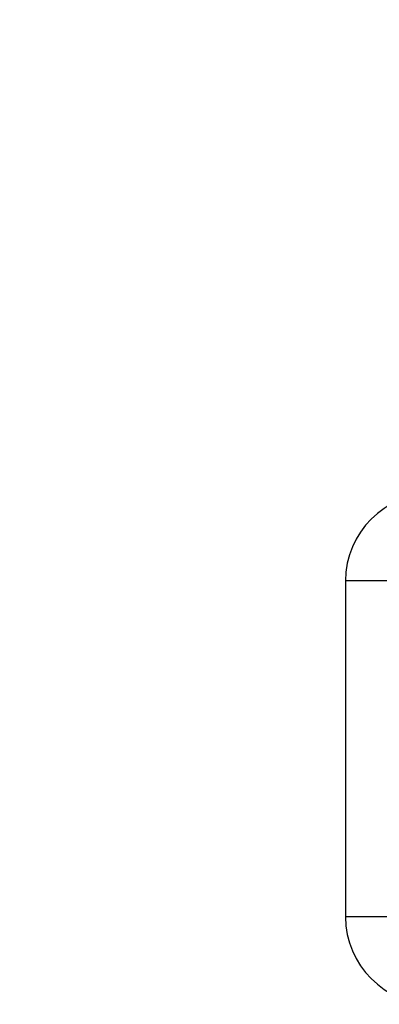
# Model space of a CAD drawing. Extents: x 0 to 16.5, y 0 to 11.7.
# Drawn here: x 8.5 to 8.6, y 5.9 to 6.4 of the extents above; entities that cross this region are included whole.
import ezdxf

# ---------------------------------------------------------------- set-up
doc = ezdxf.new("R2010")
doc.units = 0
doc.linetypes.add('SLD-SOLID', pattern=[0])
doc.layers.get('0').update_dxf_attribs({"linetype": 'CONTINUOUS'})
doc.layers.add('BRAND_TABLE', color=5, linetype='SLD-SOLID')
doc.styles.add('SLDTEXTSTYLE14', font='TXT', dxfattribs={"width": 0.75})
doc.dimstyles.new('SLDDIMSTYLE1', dxfattribs={"dimtxt": 0.137795, "dimasz": 0.13, "dimexe": 0, "dimexo": 0.0625, "dimgap": 0.034449, "dimtad": 1, "dimlfac": 10, "dimrnd": 1e-09, "dimzin": 12, "dimtxsty": 'SLDTEXTSTYLE14', "dimsah": 1, "dimcen": 0.09, "dimazin": 3, "dimtfac": 1, "dimtmove": 0, "dimatfit": 3, "dimtolj": 1, "dimtzin": 12})

# ---------------------------------------------------------------- blocks, each defined once
blk = doc.blocks.new('_D_2')
at = {"layer": 'BRAND_TABLE'}
for p, q in [((8.09437, 6.4374), (8.09437, 6.6874)), ((9.88923, 6.4374), (8.055, 6.4374)), ((8.09437, 5.66288), (8.09437, 6.4374)), ((8.56246, 5.66288), (8.055, 5.66288)), ((8.09437, 5.66288), (8.09437, 5.41288))]:
    blk.add_line(p, q, dxfattribs=at)
for points in [[(8.09437, 6.4374), (8.11437, 6.5674), (8.07437, 6.5674)], [(8.09437, 5.66288), (8.07437, 5.53288), (8.11437, 5.53288)]]:
    blk.add_solid(points, dxfattribs=at)
at = {"layer": 'BRAND_TABLE', "insert": (7.91674, 5.84723), "char_height": 0.137795, "attachment_point": 1, "rotation": 90, "style": 'SLDTEXTSTYLE14'}
blk.add_mtext('7.75', dxfattribs=at)

msp = doc.modelspace()

# ---------------------------------------------------------------- linework, layer by layer
at = {"color": 7, "linetype": 'SLD-SOLID'}
for p, q in [((8.65301, 6.08808), (8.62939, 6.08808)), ((8.62939, 6.08808), (8.62939, 5.90698)), ((8.65301, 5.90698), (8.62939, 5.90698))]:
    msp.add_line(p, q, dxfattribs=at)
for centre, start, end in [((8.67664, 6.08808), 90, 180), ((8.67664, 5.90698), 180, 270)]:
    msp.add_arc(centre, 0.04724, start, end, dxfattribs=at)

# ---------------------------------------------------------------- dimensions: what is measured, and where the dimension line sits
at = {"layer": 'BRAND_TABLE'}
dim = msp.add_linear_dim(base=(8.09437, 6.4374), p1=(8.60183, 5.66288), p2=(9.9286, 6.4374), angle=90, dimstyle='SLDDIMSTYLE1', dxfattribs=at)
dim.commit()
dim.dimension.update_dxf_attribs({"geometry": '_D_2', "text_midpoint": (8.09437, 6.02541), "dimtype": 160})

doc.saveas('drawing.dxf')
